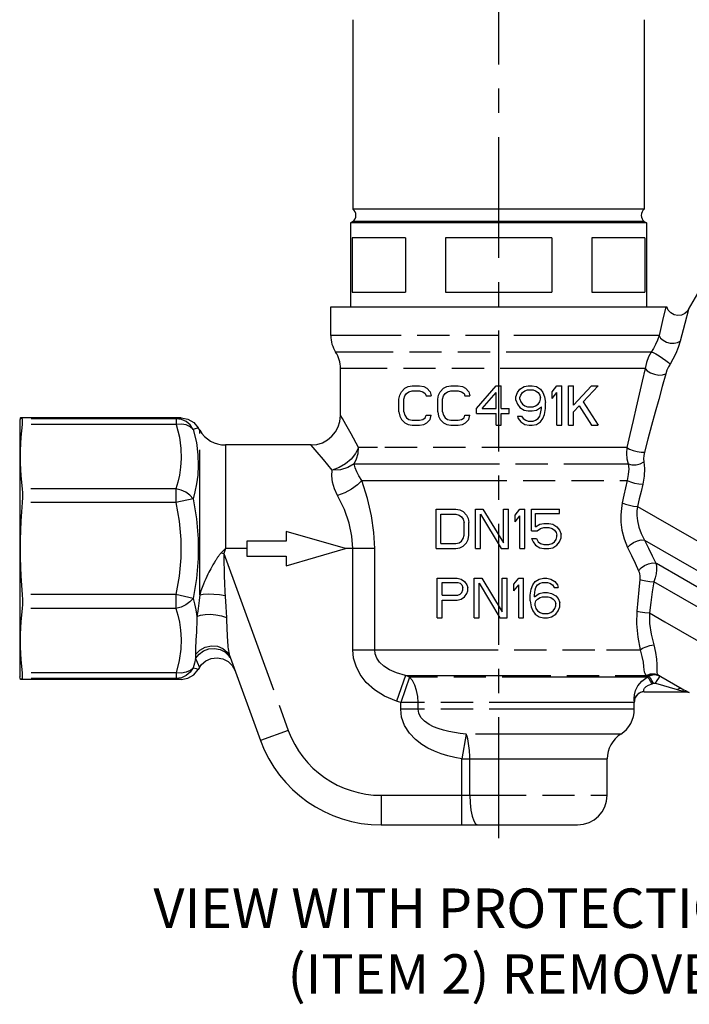
# Model space of a CAD drawing. Units: millimetres. Extents: x 0 to 594, y 0 to 420.
# Drawn here: x 90 to 158, y 253 to 353 of the extents above; entities that cross this region are included whole.
import ezdxf

# ---------------------------------------------------------------- set-up
doc = ezdxf.new("R2010")
doc.units = ezdxf.units.MM
doc.header["$LTSCALE"] = 32.67
doc.linetypes.add('CENTER', pattern=[0.6, 0.375, -0.075, 0.075, -0.075])
doc.linetypes.add('PHANTOM', pattern=[0.8, 0.45, -0.05, 0.1, -0.05, 0.1, -0.05])
doc.layers.get('0').update_dxf_attribs({"linetype": 'CONTINUOUS'})
for name, color, linetype in [('02___PRT_ALL_AXES', 7, 'CONTINUOUS'), ('AXES', 7, 'CONTINUOUS'), ('DEFAULT_3', 7, 'PHANTOM')]:
    doc.layers.add(name, color=color, linetype=linetype)
doc.styles.get("Standard").update_dxf_attribs({"font": 'txt', "width": 0.8})

msp = doc.modelspace()

# ---------------------------------------------------------------- linework, layer by layer
at = {"color": 7, "linetype": 'CONTINUOUS'}
for p, q in [((123.801, 352.695), (123.801, 333.488)), ((153.301, 352.695), (153.301, 333.488)), ((123.801, 332.239), (123.551, 332.095)), ((153.551, 332.095), (123.551, 332.095)), ((153.301, 332.239), (153.551, 332.095)), ((123.734, 330.595), (123.734, 325.095)), ((129.119, 330.595), (123.734, 330.595)), ((129.119, 330.595), (129.119, 325.095)), ((133.166, 330.595), (133.166, 325.095)), ((143.936, 330.595), (133.166, 330.595)), ((143.936, 330.595), (143.936, 325.095)), ((147.983, 330.595), (147.983, 325.095)), ((153.368, 330.595), (147.983, 330.595)), ((153.368, 330.595), (153.368, 325.095)), ((123.734, 325.095), (129.119, 325.095)), ((133.166, 325.095), (143.936, 325.095)), ((147.983, 325.095), (153.368, 325.095)), ((121.551, 323.595), (155.594, 323.595)), ((90.118, 312.345), (90.051, 312.095)), ((106.408, 312.345), (90.118, 312.345)), ((90.051, 312.095), (90.051, 286.095)), ((90.118, 285.845), (90.051, 286.095)), ((106.408, 285.845), (90.118, 285.845))]:
    msp.add_line(p, q, dxfattribs=at)
for points in [[(90.321, 312.261), (90.205, 312.289), (90.136, 312.317), (90.118, 312.345)], [(90.331, 305.169), (90.197, 306.469), (90.127, 307.77), (90.125, 309.075), (90.191, 310.376), (90.321, 311.676)], [(90.321, 311.676), (90.35, 311.988), (90.35, 312.187), (90.321, 312.261)], [(90.331, 303.755), (90.362, 304.273), (90.362, 304.755), (90.331, 305.169)], [(90.331, 294.435), (90.196, 296.297), (90.127, 298.161), (90.127, 300.029), (90.196, 301.893), (90.331, 303.755)], [(90.331, 293.021), (90.362, 293.435), (90.362, 293.917), (90.331, 294.435)], [(90.321, 286.514), (90.191, 287.813), (90.125, 289.115), (90.127, 290.419), (90.197, 291.721), (90.331, 293.021)], [(90.321, 285.928), (90.35, 286.002), (90.35, 286.202), (90.321, 286.514)], [(90.118, 285.845), (90.136, 285.873), (90.205, 285.9), (90.321, 285.928)]]:
    msp.add_lwpolyline(points, dxfattribs=at)
at = {"layer": '02___PRT_ALL_AXES', "color": 7, "linetype": 'CENTER'}
msp.add_line((138.551, 380.009), (138.551, 268.257), dxfattribs=at)
at = {"layer": '02___PRT_ALL_AXES', "color": 7, "linetype": 'CONTINUOUS'}
for p, q in [((153.301, 333.488), (123.801, 333.488)), ((123.551, 332.095), (123.551, 323.595)), ((153.301, 332.239), (123.801, 332.239)), ((153.551, 332.095), (153.551, 323.595))]:
    msp.add_line(p, q, dxfattribs=at)
for centre, start, end in [((123.301, 332.864), 308.68219, 51.31781), ((153.801, 332.864), 128.68219, 231.31781)]:
    msp.add_arc(centre, 0.8, start, end, dxfattribs=at)
at = {"layer": 'AXES', "color": 7, "linetype": 'CONTINUOUS'}
for p, q in [((157.79, 323.313), (160.743, 328.428)), ((121.551, 320.675), (121.551, 323.595)), ((122.551, 312.56), (122.551, 317.359)), ((128.717, 314.999), (129.051, 315.339)), ((129.051, 315.339), (129.384, 315.51)), ((129.384, 315.51), (129.801, 315.595)), ((129.801, 315.595), (130.551, 315.595)), ((130.551, 315.595), (130.967, 315.51)), ((130.967, 315.51), (131.301, 315.339)), ((131.301, 315.339), (131.634, 314.999)), ((132.634, 314.999), (132.967, 315.339)), ((132.967, 315.339), (133.301, 315.51)), ((133.301, 315.51), (133.717, 315.595)), ((133.717, 315.595), (134.467, 315.595)), ((134.467, 315.595), (134.884, 315.51)), ((134.884, 315.51), (135.217, 315.339)), ((135.217, 315.339), (135.551, 314.999)), ((136.301, 313.297), (138.301, 315.595)), ((138.301, 315.595), (138.801, 315.595)), ((138.801, 313.297), (138.801, 315.595)), ((140.717, 315.254), (141.134, 315.51)), ((141.134, 315.51), (141.551, 315.595)), ((141.551, 315.595), (141.967, 315.595)), ((141.967, 315.595), (142.384, 315.51)), ((142.384, 315.51), (142.801, 315.254)), ((143.967, 314.999), (144.467, 315.595)), ((144.467, 315.595), (144.967, 315.595)), ((144.967, 311.595), (144.967, 315.595)), ((145.634, 315.595), (146.134, 315.595)), ((145.634, 311.595), (145.634, 315.595)), ((146.134, 313.637), (146.134, 315.595)), ((146.134, 313.637), (147.967, 315.595)), ((147.134, 313.978), (148.634, 315.595)), ((147.967, 315.595), (148.634, 315.595)), ((128.467, 314.233), (128.551, 314.659)), ((128.551, 314.659), (128.717, 314.999)), ((128.967, 314.233), (129.051, 314.573)), ((129.051, 314.573), (129.217, 314.829)), ((129.217, 314.829), (129.467, 314.999)), ((129.467, 314.999), (129.801, 315.084)), ((129.801, 315.084), (130.551, 315.084)), ((130.551, 315.084), (130.884, 314.999)), ((130.884, 314.999), (131.134, 314.829)), ((131.134, 314.829), (131.217, 314.573)), ((131.217, 314.573), (131.717, 314.573)), ((131.634, 314.999), (131.717, 314.573)), ((132.384, 314.233), (132.467, 314.659)), ((132.467, 314.659), (132.634, 314.999)), ((132.884, 314.233), (132.967, 314.573)), ((132.967, 314.573), (133.134, 314.829)), ((133.134, 314.829), (133.384, 314.999)), ((133.384, 314.999), (133.717, 315.084)), ((133.717, 315.084), (134.467, 315.084)), ((134.467, 315.084), (134.801, 314.999)), ((134.801, 314.999), (135.051, 314.829)), ((135.051, 314.829), (135.134, 314.573)), ((135.134, 314.573), (135.634, 314.573)), ((135.551, 314.999), (135.634, 314.573)), ((136.884, 313.297), (138.301, 314.914)), ((138.301, 313.297), (138.301, 314.914)), ((140.301, 314.488), (140.467, 314.914)), ((140.301, 314.148), (140.301, 314.488)), ((140.467, 314.914), (140.717, 315.254)), ((140.717, 314.403), (140.801, 314.659)), ((140.717, 314.233), (140.717, 314.403)), ((140.801, 314.659), (140.967, 314.914)), ((140.967, 314.914), (141.217, 315.084)), ((141.217, 315.084), (141.467, 315.169)), ((141.467, 315.169), (142.051, 315.169)), ((142.051, 315.169), (142.301, 315.084)), ((142.301, 315.084), (142.551, 314.914)), ((142.551, 314.914), (142.717, 314.659)), ((142.717, 314.659), (142.801, 314.403)), ((142.801, 315.254), (143.051, 314.914)), ((142.801, 314.233), (142.801, 314.403)), ((143.051, 314.914), (143.217, 314.488)), ((143.217, 314.488), (143.301, 313.893)), ((143.967, 314.318), (143.967, 314.999)), ((143.967, 314.318), (144.467, 314.914)), ((144.467, 311.595), (144.467, 314.914)), ((128.467, 312.956), (128.467, 314.233)), ((128.967, 312.956), (128.967, 314.233)), ((132.384, 312.956), (132.384, 314.233)), ((132.884, 312.956), (132.884, 314.233)), ((140.301, 314.148), (140.467, 313.722)), ((140.467, 313.722), (140.717, 313.382)), ((140.717, 314.233), (140.801, 313.978)), ((140.717, 313.382), (141.134, 313.127)), ((140.801, 313.978), (140.967, 313.722)), ((140.967, 313.722), (141.217, 313.552)), ((141.217, 313.552), (141.467, 313.467)), ((141.467, 313.467), (142.051, 313.467)), ((142.051, 313.467), (142.301, 313.552)), ((142.301, 313.552), (142.551, 313.722)), ((142.384, 313.127), (142.884, 313.467)), ((142.551, 313.722), (142.717, 313.978)), ((142.717, 313.978), (142.801, 314.233)), ((142.884, 313.297), (142.884, 313.467)), ((143.301, 313.297), (143.301, 313.893)), ((146.134, 312.956), (146.717, 313.552)), ((146.717, 313.552), (147.967, 311.595)), ((147.134, 313.978), (148.634, 311.595)), ((128.467, 312.956), (128.551, 312.531)), ((128.551, 312.531), (128.717, 312.19)), ((128.967, 312.956), (129.051, 312.616)), ((129.051, 312.616), (129.217, 312.361)), ((129.217, 312.361), (129.467, 312.19)), ((130.884, 312.19), (131.134, 312.361)), ((131.134, 312.361), (131.217, 312.616)), ((131.217, 312.616), (131.717, 312.616)), ((131.634, 312.19), (131.717, 312.616)), ((132.384, 312.956), (132.467, 312.531)), ((132.467, 312.531), (132.634, 312.19)), ((132.884, 312.956), (132.967, 312.616)), ((132.967, 312.616), (133.134, 312.361)), ((133.134, 312.361), (133.384, 312.19)), ((134.801, 312.19), (135.051, 312.361)), ((135.051, 312.361), (135.134, 312.616)), ((135.134, 312.616), (135.634, 312.616)), ((135.551, 312.19), (135.634, 312.616)), ((136.301, 312.786), (136.301, 313.297)), ((136.301, 312.786), (138.301, 312.786)), ((136.884, 313.297), (138.301, 313.297)), ((138.301, 311.595), (138.301, 312.786)), ((138.801, 313.297), (139.634, 313.297)), ((138.801, 312.786), (139.634, 312.786)), ((138.801, 311.595), (138.801, 312.786)), ((139.634, 312.786), (139.634, 313.297)), ((140.467, 312.531), (140.884, 312.531)), ((140.467, 312.531), (140.551, 312.276)), ((140.884, 312.531), (141.051, 312.276)), ((141.134, 313.127), (141.551, 313.042)), ((141.551, 313.042), (141.967, 313.042)), ((141.967, 313.042), (142.384, 313.127)), ((142.551, 312.276), (142.717, 312.531)), ((142.717, 312.531), (142.801, 312.786)), ((142.801, 312.786), (142.884, 313.297)), ((143.051, 312.276), (143.217, 312.701)), ((143.217, 312.701), (143.301, 313.297)), ((146.134, 311.595), (146.134, 312.956)), ((108.285, 311.095), (108.141, 311.344)), ((128.717, 312.19), (129.051, 311.85)), ((129.051, 311.85), (129.384, 311.68)), ((129.384, 311.68), (129.801, 311.595)), ((129.467, 312.19), (129.801, 312.105)), ((129.801, 312.105), (130.551, 312.105)), ((129.801, 311.595), (130.551, 311.595)), ((130.551, 312.105), (130.884, 312.19)), ((130.551, 311.595), (130.967, 311.68)), ((130.967, 311.68), (131.301, 311.85)), ((131.301, 311.85), (131.634, 312.19)), ((132.634, 312.19), (132.967, 311.85)), ((132.967, 311.85), (133.301, 311.68)), ((133.301, 311.68), (133.717, 311.595)), ((133.384, 312.19), (133.717, 312.105)), ((133.717, 312.105), (134.467, 312.105)), ((133.717, 311.595), (134.467, 311.595)), ((134.467, 312.105), (134.801, 312.19)), ((134.467, 311.595), (134.884, 311.68)), ((134.884, 311.68), (135.217, 311.85)), ((135.217, 311.85), (135.551, 312.19)), ((138.301, 311.595), (138.801, 311.595)), ((140.551, 312.276), (140.801, 311.935)), ((140.801, 311.935), (141.217, 311.68)), ((141.051, 312.276), (141.301, 312.105)), ((141.217, 311.68), (141.634, 311.595)), ((141.301, 312.105), (141.551, 312.02)), ((141.551, 312.02), (142.051, 312.02)), ((141.634, 311.595), (141.967, 311.595)), ((141.967, 311.595), (142.384, 311.68)), ((142.051, 312.02), (142.301, 312.105)), ((142.301, 312.105), (142.551, 312.276)), ((142.384, 311.68), (142.801, 311.935)), ((142.801, 311.935), (143.051, 312.276)), ((144.467, 311.595), (144.967, 311.595)), ((145.634, 311.595), (146.134, 311.595)), ((147.967, 311.595), (148.634, 311.595)), ((119.576, 309.595), (110.883, 309.595)), ((132.217, 299.095), (132.217, 303.095)), ((132.217, 303.095), (134.217, 303.095)), ((132.717, 302.584), (134.217, 302.584)), ((132.717, 299.605), (132.717, 302.584)), ((134.217, 303.095), (134.634, 303.01)), ((134.217, 302.584), (134.551, 302.499)), ((134.551, 302.499), (134.801, 302.329)), ((134.634, 303.01), (134.967, 302.839)), ((134.967, 302.839), (135.301, 302.499)), ((135.301, 302.499), (135.467, 302.159)), ((136.217, 303.095), (136.967, 303.095)), ((136.217, 299.095), (136.217, 303.095)), ((136.717, 302.584), (138.801, 299.095)), ((136.717, 299.095), (136.717, 302.584)), ((136.967, 303.095), (139.051, 299.69)), ((139.051, 303.095), (139.551, 303.095)), ((139.051, 299.69), (139.051, 303.095)), ((139.551, 299.095), (139.551, 303.095)), ((140.217, 302.499), (140.717, 303.095)), ((140.217, 301.818), (140.217, 302.499)), ((140.217, 301.818), (140.717, 302.414)), ((140.717, 303.095), (141.217, 303.095)), ((140.717, 299.095), (140.717, 302.414)), ((141.217, 299.095), (141.217, 303.095)), ((141.884, 303.095), (144.717, 303.095)), ((141.884, 300.882), (141.884, 303.095)), ((142.301, 302.669), (144.717, 302.669)), ((142.301, 301.307), (142.301, 302.669)), ((144.717, 302.669), (144.717, 303.095)), ((134.801, 302.329), (134.967, 302.073)), ((134.967, 302.073), (135.051, 301.733)), ((135.051, 300.456), (135.051, 301.733)), ((135.467, 302.159), (135.551, 301.733)), ((135.551, 300.456), (135.551, 301.733)), ((142.301, 301.307), (142.717, 301.563)), ((142.717, 301.563), (143.134, 301.648)), ((143.134, 301.648), (143.634, 301.648)), ((143.634, 301.648), (144.051, 301.563)), ((144.051, 301.563), (144.467, 301.307)), ((117.051, 300.845), (117.051, 299.845)), ((123.051, 299.095), (117.051, 300.845)), ((134.967, 300.116), (135.051, 300.456)), ((135.467, 300.031), (135.551, 300.456)), ((141.884, 300.882), (142.467, 300.882)), ((142.467, 300.882), (142.801, 301.137)), ((142.801, 301.137), (143.134, 301.222)), ((143.134, 301.222), (143.634, 301.222)), ((143.634, 301.222), (143.967, 301.137)), ((143.967, 301.137), (144.217, 300.967)), ((144.217, 300.967), (144.384, 300.712)), ((144.384, 300.712), (144.467, 300.456)), ((144.467, 301.307), (144.717, 300.967)), ((144.467, 300.286), (144.467, 300.456)), ((144.717, 300.967), (144.884, 300.542)), ((144.884, 300.201), (144.884, 300.542)), ((113.051, 299.845), (113.051, 298.345)), ((117.051, 299.845), (113.051, 299.845)), ((132.717, 299.605), (134.217, 299.605)), ((134.217, 299.605), (134.551, 299.69)), ((134.551, 299.69), (134.801, 299.861)), ((134.634, 299.18), (134.967, 299.35)), ((134.801, 299.861), (134.967, 300.116)), ((134.967, 299.35), (135.301, 299.69)), ((135.301, 299.69), (135.467, 300.031)), ((141.884, 300.116), (142.384, 300.116)), ((141.884, 300.116), (142.051, 299.776)), ((142.051, 299.776), (142.301, 299.435)), ((142.301, 299.435), (142.717, 299.18)), ((142.384, 300.116), (142.551, 299.776)), ((142.551, 299.776), (142.801, 299.605)), ((142.801, 299.605), (143.134, 299.52)), ((143.134, 299.52), (143.634, 299.52)), ((143.634, 299.52), (143.967, 299.605)), ((143.967, 299.605), (144.217, 299.776)), ((144.051, 299.18), (144.467, 299.435)), ((144.217, 299.776), (144.384, 300.031)), ((144.384, 300.031), (144.467, 300.286)), ((144.467, 299.435), (144.717, 299.776)), ((144.717, 299.776), (144.884, 300.201)), ((113.051, 298.345), (117.051, 298.345)), ((117.051, 297.345), (123.051, 299.095)), ((117.051, 298.345), (117.051, 297.345)), ((132.217, 299.095), (134.217, 299.095)), ((134.217, 299.095), (134.634, 299.18)), ((136.217, 299.095), (136.717, 299.095)), ((138.801, 299.095), (139.551, 299.095)), ((140.717, 299.095), (141.217, 299.095)), ((142.717, 299.18), (143.134, 299.095)), ((143.134, 299.095), (143.634, 299.095)), ((143.634, 299.095), (144.051, 299.18)), ((132.342, 296.095), (134.342, 296.095)), ((132.342, 292.095), (132.342, 296.095)), ((132.842, 295.669), (134.426, 295.669)), ((132.842, 294.393), (132.842, 295.669)), ((134.342, 296.095), (134.759, 296.01)), ((134.426, 295.669), (134.676, 295.584)), ((134.676, 295.584), (134.842, 295.414)), ((134.759, 296.01), (135.092, 295.754)), ((134.842, 295.414), (134.926, 295.159)), ((135.092, 295.754), (135.342, 295.414)), ((135.342, 295.414), (135.426, 295.159)), ((136.092, 296.095), (136.842, 296.095)), ((136.092, 292.095), (136.092, 296.095)), ((136.592, 295.584), (138.676, 292.095)), ((136.592, 292.095), (136.592, 295.584)), ((136.842, 296.095), (138.926, 292.69)), ((138.926, 296.095), (139.426, 296.095)), ((138.926, 292.69), (138.926, 296.095)), ((139.426, 292.095), (139.426, 296.095)), ((140.092, 295.499), (140.592, 296.095)), ((140.092, 294.818), (140.092, 295.499)), ((140.092, 294.818), (140.592, 295.414)), ((140.592, 296.095), (141.092, 296.095)), ((140.592, 292.095), (140.592, 295.414)), ((141.092, 292.095), (141.092, 296.095)), ((141.842, 294.988), (142.009, 295.414)), ((142.009, 295.414), (142.259, 295.754)), ((142.259, 295.754), (142.676, 296.01)), ((142.342, 295.159), (142.509, 295.414)), ((142.509, 295.414), (142.759, 295.584)), ((142.676, 296.01), (143.092, 296.095)), ((142.759, 295.584), (143.009, 295.669)), ((143.009, 295.669), (143.509, 295.669)), ((143.092, 296.095), (143.426, 296.095)), ((143.426, 296.095), (143.842, 296.01)), ((143.509, 295.669), (143.759, 295.584)), ((143.759, 295.584), (144.009, 295.414)), ((143.842, 296.01), (144.259, 295.754)), ((144.009, 295.414), (144.176, 295.159)), ((144.259, 295.754), (144.509, 295.414)), ((144.509, 295.414), (144.592, 295.159)), ((132.842, 294.393), (134.426, 294.393)), ((134.426, 294.393), (134.676, 294.478)), ((134.676, 294.478), (134.842, 294.648)), ((134.842, 294.648), (134.926, 294.903)), ((134.926, 294.903), (134.926, 295.159)), ((135.092, 294.222), (135.342, 294.563)), ((135.342, 294.563), (135.426, 294.818)), ((135.426, 294.818), (135.426, 295.159)), ((141.759, 294.393), (141.842, 294.988)), ((141.759, 293.797), (141.759, 294.393)), ((142.176, 294.393), (142.259, 294.903)), ((142.176, 294.222), (142.676, 294.563)), ((142.176, 294.222), (142.176, 294.393)), ((142.259, 294.903), (142.342, 295.159)), ((142.676, 294.563), (143.092, 294.648)), ((143.092, 294.648), (143.509, 294.648)), ((143.509, 294.648), (143.926, 294.563)), ((143.926, 294.563), (144.342, 294.307)), ((144.176, 295.159), (144.592, 295.159)), ((132.842, 293.882), (134.342, 293.882)), ((132.842, 292.095), (132.842, 293.882)), ((134.342, 293.882), (134.759, 293.967)), ((134.759, 293.967), (135.092, 294.222)), ((141.759, 293.797), (141.842, 293.201)), ((142.259, 293.542), (142.342, 293.797)), ((142.259, 293.286), (142.259, 293.542)), ((142.342, 293.797), (142.509, 293.967)), ((142.509, 293.967), (142.759, 294.137)), ((142.759, 294.137), (143.009, 294.222)), ((143.009, 294.222), (143.592, 294.222)), ((143.592, 294.222), (143.842, 294.137)), ((143.842, 294.137), (144.092, 293.967)), ((144.092, 293.967), (144.259, 293.797)), ((144.259, 293.797), (144.342, 293.542)), ((144.342, 294.307), (144.592, 294.052)), ((144.342, 293.286), (144.342, 293.542)), ((144.592, 294.052), (144.759, 293.627)), ((144.759, 293.201), (144.759, 293.627)), ((141.842, 293.201), (142.009, 292.776)), ((142.009, 292.776), (142.259, 292.435)), ((142.259, 293.286), (142.342, 293.031)), ((142.259, 292.435), (142.676, 292.18)), ((142.342, 293.031), (142.509, 292.776)), ((142.509, 292.776), (142.759, 292.605)), ((142.759, 292.605), (143.009, 292.52)), ((143.009, 292.52), (143.592, 292.52)), ((143.592, 292.52), (143.842, 292.605)), ((143.842, 292.605), (144.092, 292.776)), ((143.926, 292.18), (144.342, 292.435)), ((144.092, 292.776), (144.259, 293.031)), ((144.259, 293.031), (144.342, 293.286)), ((144.342, 292.435), (144.592, 292.776)), ((144.592, 292.776), (144.759, 293.201)), ((132.342, 292.095), (132.842, 292.095)), ((136.092, 292.095), (136.592, 292.095)), ((138.676, 292.095), (139.426, 292.095)), ((140.592, 292.095), (141.092, 292.095)), ((142.676, 292.18), (143.092, 292.095)), ((143.092, 292.095), (143.509, 292.095)), ((143.509, 292.095), (143.926, 292.18)), ((111.362, 288.099), (114.437, 279.648)), ((108.252, 287.037), (108.141, 286.845)), ((154.658, 286.284), (154.946, 286.165)), ((154.754, 286.276), (157.142, 284.897)), ((153.295, 284.595), (157.457, 284.595)), ((152.305, 283.649), (152.301, 283.486)), ((152.301, 282.819), (152.301, 283.486)), ((149.551, 274.095), (149.551, 277.775)), ((126.653, 271.095), (146.551, 271.095))]:
    msp.add_line(p, q, dxfattribs=at)
at = {"layer": 'AXES', "color": 7, "linetype": 'PHANTOM'}
for p, q in [((157.79, 323.313), (157.413, 321.907)), ((157.413, 321.907), (156.933, 320.111)), ((154.021, 319.017), (122.051, 319.017)), ((153.412, 317.359), (122.551, 317.359)), ((106.408, 312.345), (106.409, 312.344)), ((122.572, 312.56), (122.551, 312.595)), ((108.285, 294.418), (108.285, 311.095)), ((110.883, 309.595), (110.883, 299.095)), ((119.576, 309.568), (119.55, 309.595)), ((124.697, 306.014), (151.56, 306.014)), ((105.873, 305.169), (105.873, 303.755)), ((107.605, 304.137), (105.873, 303.755)), ((110.45, 298.664), (110.738, 298.583)), ((110.883, 299.095), (110.738, 298.583)), ((110.738, 298.583), (117.257, 280.675)), ((113.051, 299.095), (110.883, 299.095)), ((126.008, 299.095), (123.051, 299.095)), ((123.794, 288.827), (123.794, 299.095)), ((126.008, 288.827), (126.008, 299.095)), ((110.731, 298.217), (110.731, 298.099)), ((110.731, 298.099), (110.731, 297.967)), ((110.731, 297.967), (110.734, 297.745)), ((110.734, 297.745), (110.738, 297.478)), ((110.738, 297.478), (110.745, 297.133)), ((167.287, 290.229), (154.486, 297.62)), ((110.745, 297.133), (110.756, 296.677)), ((110.756, 296.677), (110.767, 296.295)), ((165.616, 289.194), (154.279, 295.74)), ((105.873, 294.435), (105.873, 293.021)), ((107.605, 294.052), (105.873, 294.435)), ((153.833, 292.581), (155.403, 291.675)), ((155.403, 291.675), (164.278, 286.55)), ((105.899, 286.514), (105.899, 285.972)), ((108.094, 286.882), (108.141, 286.845)), ((154.45, 286.369), (154.835, 286.229)), ((105.899, 285.972), (105.899, 285.928)), ((106.409, 285.845), (106.408, 285.845)), ((129.13, 286.229), (128.219, 283.631)), ((129.523, 286.084), (128.636, 283.486)), ((129.13, 286.229), (153.651, 286.229)), ((153.613, 286.084), (129.523, 286.084)), ((153.553, 286.262), (153.651, 286.229)), ((153.613, 286.084), (153.753, 286.165)), ((153.68, 286.03), (153.613, 286.084)), ((153.651, 286.229), (153.753, 286.165)), ((154.107, 285.407), (154.246, 285.447)), ((154.446, 285.447), (156.642, 284.813)), ((154.779, 285.974), (154.891, 286.122)), ((154.891, 286.122), (154.946, 286.165)), ((156.642, 284.813), (156.842, 284.756)), ((157.869, 284.506), (157.867, 284.504)), ((152.301, 283.486), (128.636, 283.486)), ((128.636, 282.819), (128.636, 283.486)), ((130.411, 282.818), (130.411, 283.486)), ((152.305, 283.649), (152.297, 283.649)), ((152.301, 282.819), (128.636, 282.819)), ((117.257, 280.675), (114.437, 279.648)), ((135.273, 280.297), (134.843, 277.775)), ((150.926, 280.297), (135.273, 280.297)), ((134.843, 277.775), (149.551, 277.775)), ((134.843, 271.095), (134.843, 277.775)), ((135.637, 274.095), (135.637, 277.775)), ((126.653, 274.095), (149.551, 274.095)), ((126.653, 274.095), (126.653, 271.095))]:
    msp.add_line(p, q, dxfattribs=at)
at = {"layer": 'AXES', "color": 7, "linetype": 'CONTINUOUS'}
for points in [[(157.79, 323.313), (157.691, 323.167), (157.413, 322.912), (157.069, 322.756), (156.694, 322.714), (156.325, 322.791), (155.997, 322.979), (155.744, 323.259), (155.594, 323.595)], [(106.408, 312.345), (107.092, 312.224), (107.694, 311.877), (108.141, 311.344)], [(108.252, 287.037), (108.468, 287.342), (108.917, 287.729), (109.459, 287.967), (110.048, 288.036), (110.631, 287.93), (111.157, 287.657)], [(111.157, 287.657), (111.58, 287.242), (111.863, 286.721)], [(106.408, 285.845), (107.092, 285.965), (107.694, 286.313), (108.141, 286.845)], [(153.753, 286.165), (154.041, 286.284), (154.35, 286.325), (154.658, 286.284)]]:
    msp.add_lwpolyline(points, dxfattribs=at)
at = {"layer": 'AXES', "color": 7, "linetype": 'PHANTOM'}
for points in [[(154.808, 320.675), (154.646, 320.223), (154.454, 319.783), (154.242, 319.379), (154.021, 319.017)], [(154.808, 320.675), (154.957, 320.425), (155.216, 320.202), (155.555, 320.03), (155.937, 319.929), (156.321, 319.908), (156.666, 319.971), (156.933, 320.111)], [(156.933, 320.111), (156.739, 319.486), (156.494, 318.872), (156.216, 318.306), (155.916, 317.801)], [(154.021, 319.017), (153.754, 318.526), (153.546, 317.971), (153.412, 317.359)], [(154.021, 319.017), (154.205, 318.953), (154.48, 318.817), (154.813, 318.625), (155.163, 318.4), (155.489, 318.17), (155.75, 317.961), (155.916, 317.801)], [(153.412, 317.359), (153.105, 316.049), (152.799, 314.74), (152.49, 313.417), (152.175, 312.061), (151.854, 310.672), (151.545, 309.331)], [(153.412, 317.359), (153.618, 317.117), (153.943, 316.907), (154.346, 316.757), (154.773, 316.687), (155.167, 316.705), (155.477, 316.81)], [(155.916, 317.801), (155.747, 317.507), (155.598, 317.174), (155.477, 316.81)], [(155.477, 316.81), (155.122, 315.515), (154.768, 314.22), (154.412, 312.911), (154.048, 311.57), (153.676, 310.196), (153.318, 308.869)], [(106.409, 312.344), (106.362, 312.317), (106.19, 312.289), (105.899, 312.261)], [(124.371, 309.331), (123.634, 310.715), (123.091, 311.676), (122.741, 312.274), (122.572, 312.56)], [(105.899, 311.676), (106.22, 310.393), (106.376, 309.254), (106.406, 308.243), (106.344, 307.343), (106.221, 306.538), (106.058, 305.818), (105.873, 305.169)], [(105.899, 312.261), (105.899, 312.218), (105.899, 311.676)], [(107.631, 311.182), (107.324, 311.625), (106.911, 311.968), (106.424, 312.186), (105.899, 312.261)], [(107.631, 311.182), (107.324, 311.448), (106.911, 311.626), (106.424, 311.704), (105.899, 311.676)], [(108.141, 311.344), (108.094, 311.308), (107.922, 311.252), (107.631, 311.182)], [(107.631, 311.182), (107.952, 309.835), (108.108, 308.615), (108.138, 307.517), (108.076, 306.531), (107.953, 305.646), (107.791, 304.852), (107.605, 304.137)], [(121.713, 307.056), (120.837, 308.133), (120.192, 308.88), (119.777, 309.345), (119.576, 309.568)], [(124.371, 309.331), (124.076, 308.734), (123.631, 308.175), (123.063, 307.69), (122.41, 307.309), (121.713, 307.056)], [(123.928, 307.672), (124.171, 308.189), (124.321, 308.749), (124.371, 309.331)], [(151.545, 309.331), (126.273, 309.331), (124.371, 309.331)], [(151.545, 309.331), (151.507, 308.748), (151.558, 308.187), (151.694, 307.673)], [(151.545, 309.331), (151.823, 309.171), (152.185, 309.031), (152.586, 308.926), (152.98, 308.87), (153.318, 308.869)], [(153.318, 308.869), (153.249, 308.525), (153.228, 308.193), (153.259, 307.892)], [(123.928, 307.672), (123.292, 307.306), (122.534, 307.095), (121.713, 307.056)], [(123.928, 307.672), (148.035, 307.672), (151.694, 307.673)], [(124.697, 306.014), (124.411, 306.454), (124.189, 306.882), (124.028, 307.29), (123.928, 307.672)], [(151.694, 307.673), (151.732, 307.165), (151.69, 306.605), (151.56, 306.014)], [(151.694, 307.672), (152.055, 307.585), (152.472, 307.596), (152.891, 307.703), (153.259, 307.892)], [(153.259, 307.892), (153.34, 307.2), (153.315, 306.429), (153.17, 305.615)], [(122.253, 304.477), (121.938, 305.16), (121.744, 305.826), (121.669, 306.462), (121.713, 307.056)], [(124.697, 306.014), (124.25, 305.554), (123.665, 305.126), (122.984, 304.758), (122.253, 304.477)], [(126.008, 299.095), (125.933, 300.714), (125.697, 302.4), (125.287, 304.17), (124.697, 306.014)], [(151.56, 306.014), (151.401, 305.263), (151.241, 304.506), (151.082, 303.742)], [(151.56, 306.014), (151.898, 305.865), (152.321, 305.737), (152.766, 305.65), (153.17, 305.615)], [(153.17, 305.615), (152.984, 304.872), (152.798, 304.124), (152.612, 303.369)], [(107.605, 304.137), (107.298, 304.499), (106.886, 304.805), (106.399, 305.034), (105.873, 305.169)], [(123.794, 299.095), (123.706, 300.355), (123.429, 301.666), (122.946, 303.042), (122.253, 304.477)], [(105.873, 303.755), (106.212, 301.88), (106.386, 300.018), (106.386, 298.171), (106.212, 296.309), (105.873, 294.435)], [(107.605, 304.137), (107.944, 302.123), (108.119, 300.101), (108.118, 298.088), (107.944, 296.066), (107.605, 294.052)], [(151.082, 303.742), (150.986, 303.161), (150.935, 302.506), (150.948, 301.77), (151.048, 300.953), (151.263, 300.078), (151.607, 299.217)], [(151.082, 303.742), (151.409, 303.609), (151.808, 303.494), (152.226, 303.41), (152.612, 303.369)], [(152.612, 303.369), (152.571, 302.935), (152.57, 302.446), (152.624, 301.895), (152.754, 301.282), (152.981, 300.62), (153.317, 299.962)], [(152.612, 303.369), (169.078, 293.862), (170.409, 293.095)], [(151.607, 299.217), (151.875, 299.487), (152.227, 299.722), (152.618, 299.893), (152.997, 299.976), (153.316, 299.962)], [(153.316, 299.962), (169.804, 290.443), (170.212, 290.207)], [(153.316, 299.962), (153.733, 299.15), (154.123, 298.37), (154.486, 297.62)], [(110.45, 298.664), (110.417, 298.63), (110.384, 298.594), (110.352, 298.556), (110.318, 298.515), (110.284, 298.472), (110.249, 298.427), (110.214, 298.379), (110.177, 298.328), (110.14, 298.275), (110.101, 298.219), (110.061, 298.16), (110.02, 298.098), (109.978, 298.032), (109.934, 297.964), (109.888, 297.891), (109.841, 297.814), (109.79, 297.732), (109.736, 297.642), (109.678, 297.543), (109.615, 297.435), (109.548, 297.316), (109.474, 297.185), (109.394, 297.039), (109.308, 296.877), (109.216, 296.699), (109.116, 296.502), (109.011, 296.284), (108.899, 296.043), (108.782, 295.778), (108.661, 295.487), (108.537, 295.167), (108.411, 294.813), (108.285, 294.418)], [(110.883, 299.095), (110.67, 298.884), (110.45, 298.664)], [(110.738, 298.583), (110.737, 298.546), (110.735, 298.507), (110.734, 298.465), (110.733, 298.421), (110.732, 298.374), (110.731, 298.325), (110.731, 298.217)], [(151.607, 299.217), (152.01, 298.396), (152.387, 297.608), (152.741, 296.849)], [(152.741, 296.849), (152.986, 297.137), (153.332, 297.387), (153.734, 297.564), (154.136, 297.646), (154.486, 297.62)], [(154.486, 297.62), (154.543, 297.304), (154.549, 296.942), (154.505, 296.549), (154.413, 296.142), (154.279, 295.74)], [(152.741, 296.849), (152.797, 296.702), (152.837, 296.533), (152.862, 296.35), (152.869, 296.162), (152.858, 295.977)], [(110.767, 296.295), (110.774, 296.077), (110.783, 295.84), (110.793, 295.584), (110.805, 295.306), (110.819, 295.008), (110.836, 294.685), (110.892, 293.756)], [(152.858, 295.977), (152.752, 294.915), (152.654, 293.837), (152.564, 292.743)], [(152.858, 295.977), (153.128, 295.896), (153.483, 295.824), (153.882, 295.77), (154.279, 295.74)], [(154.279, 295.74), (154.123, 294.702), (153.974, 293.649), (153.833, 292.581)], [(108.285, 294.418), (108.216, 293.846), (108.146, 293.289), (108.076, 292.745), (108.006, 292.216)], [(108.285, 294.418), (108.649, 294.483), (109.134, 294.506), (109.698, 294.488), (110.29, 294.429), (110.857, 294.335)], [(107.605, 294.052), (107.298, 293.691), (106.886, 293.384), (106.399, 293.155), (105.873, 293.021)], [(107.605, 294.052), (107.754, 293.489), (107.89, 292.879), (108.006, 292.216)], [(110.892, 293.756), (110.924, 293.195), (110.953, 292.649), (110.981, 292.117)], [(105.873, 293.021), (106.061, 292.363), (106.224, 291.635), (106.347, 290.825), (106.406, 289.92), (106.374, 288.909), (106.215, 287.771), (105.899, 286.514)], [(108.006, 292.216), (108.355, 292.349), (108.82, 292.426), (109.36, 292.44), (109.932, 292.389), (110.487, 292.279), (110.981, 292.117)], [(152.564, 292.743), (152.534, 291.459), (152.643, 290.137), (152.888, 288.827)], [(152.564, 292.743), (152.907, 292.675), (153.354, 292.618), (153.833, 292.581)], [(153.833, 292.581), (153.849, 291.518), (153.994, 290.426), (154.268, 289.333)], [(108.006, 292.216), (107.996, 291.825), (107.98, 291.449), (107.962, 291.089), (107.942, 290.744), (107.908, 290.146)], [(110.981, 292.117), (111.002, 291.66), (111.018, 291.231), (111.033, 290.829), (111.048, 290.451), (111.065, 290.109), (111.083, 289.816), (111.102, 289.569), (111.122, 289.353), (111.145, 289.151), (111.171, 288.954), (111.2, 288.764), (111.233, 288.584), (111.271, 288.413), (111.313, 288.25), (111.362, 288.099)], [(107.908, 290.146), (107.895, 289.908), (107.884, 289.696), (107.875, 289.496), (107.867, 289.297), (107.861, 289.103), (107.857, 288.915), (107.856, 288.732), (107.858, 288.553), (107.863, 288.378)], [(107.863, 288.378), (108.297, 288.817), (108.847, 289.117), (109.461, 289.249), (110.076, 289.2), (110.633, 288.975), (111.076, 288.595), (111.362, 288.099)], [(107.863, 288.378), (107.871, 288.164), (107.872, 287.955)], [(107.872, 287.955), (108.22, 288.399), (108.68, 288.734), (109.216, 288.934), (109.784, 288.982), (110.338, 288.875), (110.831, 288.62), (111.224, 288.239), (111.314, 288.073)], [(128.219, 283.631), (127.007, 284.153), (125.98, 284.798), (125.154, 285.539), (124.535, 286.339), (124.112, 287.17), (123.871, 288.006), (123.794, 288.827)], [(123.794, 288.827), (149.475, 288.827), (152.888, 288.827)], [(129.13, 286.229), (128.227, 286.491), (127.494, 286.813), (126.921, 287.183), (126.501, 287.583), (126.219, 287.998), (126.059, 288.416), (126.008, 288.827)], [(152.888, 288.827), (153.142, 289), (153.484, 289.154), (153.875, 289.269), (154.268, 289.333)], [(152.888, 288.827), (153.071, 288.176), (153.184, 287.587), (153.242, 287.143), (153.279, 286.827), (153.315, 286.608), (153.359, 286.459), (153.414, 286.361), (153.48, 286.299), (153.553, 286.262)], [(154.268, 289.333), (154.457, 288.572), (154.548, 287.884), (154.571, 287.364), (154.568, 286.992), (154.566, 286.731), (154.581, 286.548), (154.618, 286.422), (154.676, 286.336), (154.754, 286.276)], [(107.872, 287.955), (107.763, 287.49), (107.631, 287.007)], [(107.872, 287.955), (108.017, 287.604), (108.252, 287.037)], [(107.631, 287.007), (107.324, 286.564), (106.911, 286.221), (106.424, 286.004), (105.899, 285.928)], [(107.631, 287.007), (107.324, 286.742), (106.911, 286.563), (106.424, 286.485), (105.899, 286.514)], [(107.631, 287.007), (107.922, 286.937), (108.094, 286.882)], [(153.553, 286.262), (153.945, 286.412), (154.362, 286.417), (154.754, 286.276)], [(153.651, 286.229), (154.039, 286.369), (154.45, 286.369)], [(105.899, 285.928), (106.19, 285.9), (106.362, 285.873), (106.409, 285.845)], [(129.523, 286.084), (129.326, 286.156), (129.13, 286.229)], [(130.411, 283.486), (130.373, 284.11), (130.256, 284.707), (130.073, 285.25), (129.825, 285.716), (129.523, 286.084)], [(152.297, 283.649), (152.283, 283.713), (152.276, 283.917), (152.312, 284.275), (152.433, 284.714), (152.671, 285.188), (153.059, 285.664), (153.613, 286.084)], [(153.295, 284.595), (153.278, 284.616), (153.262, 284.684), (153.271, 284.803), (153.337, 284.95), (153.486, 285.108), (153.739, 285.267), (154.107, 285.407)], [(154.107, 285.407), (153.941, 285.672), (153.793, 285.888), (153.68, 286.03)], [(154.246, 285.447), (154.078, 285.724), (153.928, 285.952), (153.816, 286.105), (153.753, 286.165)], [(154.246, 285.447), (154.294, 285.457), (154.346, 285.46), (154.398, 285.457), (154.446, 285.447)], [(154.446, 285.447), (154.624, 285.738), (154.779, 285.974)], [(153.295, 284.595), (152.925, 284.524), (152.608, 284.321), (152.388, 284.015), (152.297, 283.649)], [(156.642, 284.813), (156.827, 284.908), (156.998, 284.936), (157.142, 284.897)], [(156.842, 284.756), (157.018, 284.708), (157.171, 284.668), (157.388, 284.613)], [(157.142, 284.897), (157.32, 284.796), (157.477, 284.711)], [(157.388, 284.613), (157.442, 284.599), (157.457, 284.595)], [(157.457, 284.595), (157.598, 284.585), (157.736, 284.555), (157.869, 284.506)], [(157.477, 284.711), (157.612, 284.639), (157.723, 284.582), (157.805, 284.54), (157.854, 284.515), (157.869, 284.506)], [(128.636, 283.486), (128.426, 283.558), (128.219, 283.631)], [(134.843, 277.775), (134.124, 277.915), (133.425, 278.088), (132.736, 278.301), (132.05, 278.567), (131.387, 278.888), (130.771, 279.26), (130.153, 279.738), (129.536, 280.383), (129.029, 281.173), (128.728, 282.011), (128.636, 282.819)], [(135.273, 280.297), (134.663, 280.367), (134.08, 280.453), (133.517, 280.56), (132.968, 280.693), (132.45, 280.853), (131.977, 281.04), (131.513, 281.278), (131.059, 281.6), (130.693, 281.995), (130.477, 282.414), (130.411, 282.818)], [(135.637, 277.775), (135.635, 277.997), (135.629, 278.216), (135.618, 278.434), (135.603, 278.652), (135.583, 278.874), (135.556, 279.1), (135.522, 279.333), (135.479, 279.573), (135.425, 279.818), (135.357, 280.062), (135.273, 280.297)], [(135.637, 274.095), (135.664, 273.318), (135.744, 272.595), (135.87, 271.973), (136.035, 271.497), (136.226, 271.197), (136.432, 271.095)]]:
    msp.add_lwpolyline(points, dxfattribs=at)
at = {"layer": 'AXES', "color": 7, "linetype": 'CONTINUOUS'}
for centre, radius, start, end in [((124.551, 320.675), 3, 180, 213.55731), ((119.551, 317.359), 3, 0, 33.55731), ((119.551, 312.595), 3, 270, 360), ((110.883, 312.595), 3, 210, 270), ((153.304, 283.595), 1, 90, 176.89192), ((157.451, 283.595), 1, 65.40807, 89.94838), ((149.301, 282.819), 3, 302.79717, 360), ((126.653, 284.095), 13, 200, 270), ((152.551, 277.775), 3, 122.79717, 180), ((146.551, 274.095), 3, 270, 360)]:
    msp.add_arc(centre, radius, start, end, dxfattribs=at)
at = {"layer": 'AXES', "color": 7, "linetype": 'PHANTOM'}
msp.add_arc((126.653, 284.095), 10, 200, 270, dxfattribs=at)
at = {"layer": 'DEFAULT_3', "color": 7, "linetype": 'PHANTOM'}
for p, q in [((155.477, 323.595), (155.156, 322.196)), ((155.156, 322.196), (154.808, 320.675)), ((154.808, 320.675), (121.551, 320.675)), ((105.899, 312.261), (90.321, 312.261)), ((105.899, 311.676), (90.321, 311.676)), ((105.873, 305.169), (90.331, 305.169)), ((105.873, 303.755), (90.331, 303.755)), ((105.873, 294.435), (90.331, 294.435)), ((105.873, 293.021), (90.331, 293.021)), ((105.899, 286.514), (90.321, 286.514)), ((105.899, 285.928), (90.321, 285.928))]:
    msp.add_line(p, q, dxfattribs=at)

# ---------------------------------------------------------------- texts
at = {"color": 2, "linetype": 'CONTINUOUS', "insert": (140.644, 264.652), "char_height": 4, "width": 76.8, "attachment_point": 2}
msp.add_mtext('VIEW WITH PROTECTION CAP\\P(ITEM 2) REMOVED', dxfattribs=at)

doc.saveas('drawing.dxf')
